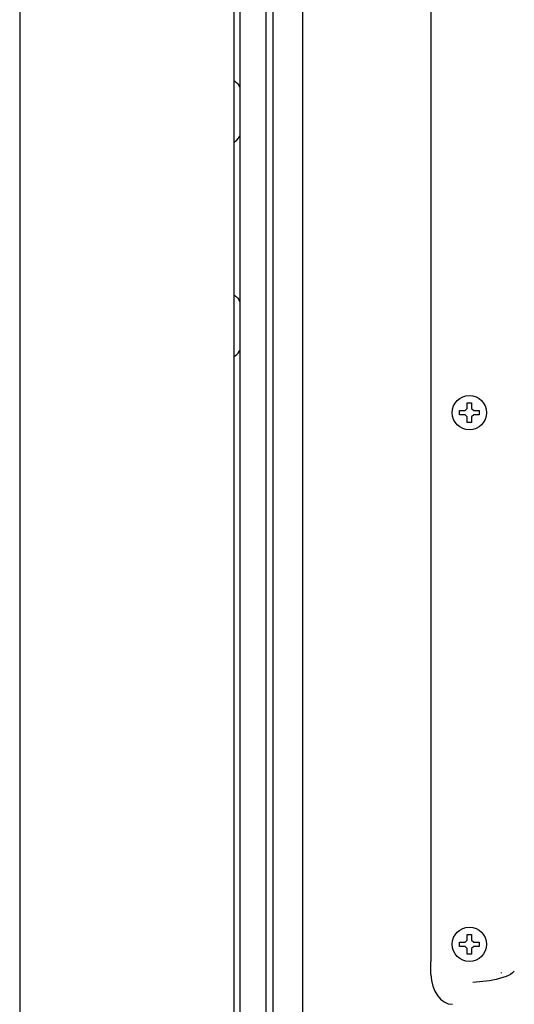
# Model space of a CAD drawing. Units: millimetres. Extents: x 900 to 7803, y 2935 to 8583.
# Drawn here: x 2760 to 2875, y 6124 to 6354 of the extents above; entities that cross this region are included whole.
import ezdxf

# ---------------------------------------------------------------- set-up
doc = ezdxf.new("R2010")
doc.units = ezdxf.units.MM
doc.header["$LTSCALE"] = 676.148
doc.layers.get('0').update_dxf_attribs({"linetype": 'CONTINUOUS'})
doc.layers.add('ASSI', color=7, linetype='CONTINUOUS')
doc.layers.add('GEOM', color=7, linetype='CONTINUOUS')

msp = doc.modelspace()

# ---------------------------------------------------------------- linework, layer by layer
at = {"color": 7, "linetype": 'Continuous'}
for p, q in [((2759.56, 6751.53), (2759.56, 5116.53)), ((2809.56, 6704.21), (2809.56, 5116.53)), ((2818.66, 6677.28), (2818.66, 5962.89)), ((2863.56, 6262.53), (2864.06, 6263.03)), ((2864.06, 6263.03), (2864.06, 6264.33)), ((2864.06, 6264.33), (2865.06, 6264.33)), ((2865.06, 6264.33), (2865.06, 6263.03)), ((2865.06, 6263.03), (2865.56, 6262.53)), ((2862.26, 6261.53), (2862.26, 6262.53)), ((2862.26, 6262.53), (2863.56, 6262.53)), ((2863.56, 6261.53), (2862.26, 6261.53)), ((2864.06, 6261.03), (2863.56, 6261.53)), ((2864.06, 6259.73), (2864.06, 6261.03)), ((2865.56, 6261.53), (2865.06, 6261.03)), ((2865.06, 6261.03), (2865.06, 6259.73)), ((2865.56, 6262.53), (2866.86, 6262.53)), ((2866.86, 6261.53), (2865.56, 6261.53)), ((2866.86, 6262.53), (2866.86, 6261.53)), ((2865.06, 6259.73), (2864.06, 6259.73)), ((2863.56, 6138.53), (2864.06, 6139.03)), ((2864.06, 6139.03), (2864.06, 6140.33)), ((2864.06, 6140.33), (2865.06, 6140.33)), ((2865.06, 6140.33), (2865.06, 6139.03)), ((2865.06, 6139.03), (2865.56, 6138.53)), ((2862.26, 6137.53), (2862.26, 6138.53)), ((2862.26, 6138.53), (2863.56, 6138.53)), ((2863.56, 6137.53), (2862.26, 6137.53)), ((2864.06, 6137.03), (2863.56, 6137.53)), ((2864.06, 6135.73), (2864.06, 6137.03)), ((2865.56, 6137.53), (2865.06, 6137.03)), ((2865.06, 6137.03), (2865.06, 6135.73)), ((2865.56, 6138.53), (2866.86, 6138.53)), ((2866.86, 6137.53), (2865.56, 6137.53)), ((2866.86, 6138.53), (2866.86, 6137.53)), ((2865.06, 6135.73), (2864.06, 6135.73))]:
    msp.add_line(p, q, dxfattribs=at)
at = {"linetype": 'Continuous'}
msp.add_line((2825.56, 6750.93), (2825.56, 5088.63), dxfattribs=at)
at = {"layer": 'ASSI', "color": 7, "linetype": 'Continuous'}
for centre in [(2864.56, 6262.03), (2864.56, 6138.03)]:
    msp.add_circle(centre, 4, dxfattribs=at)
for centre, start, end in [((2800.41, 6332.28), 27.4562, 29.8633), ((2800.41, 6332.28), 330.1367, 332.5401), ((2800.41, 6282.28), 27.4562, 29.8633), ((2800.41, 6282.28), 330.1367, 332.5401)]:
    msp.add_arc(centre, 12, start, end, dxfattribs=at)
at = {"layer": 'GEOM', "color": 7, "linetype": 'Continuous'}
for p, q in [((2817.06, 6625.48), (2817.06, 5941.03)), ((2811.06, 5954.83), (2811.06, 6593.53)), ((2855.51, 6513.93), (2855.51, 6134.14)), ((2855.51, 6134.14), (2855.51, 6134.02)), ((2855.56, 6131.02), (2855.51, 6134.02)), ((2873.13, 6130.51), (2871.56, 6130.03)), ((2871.97, 6131.47), (2871.99, 6131.27))]:
    msp.add_line(p, q, dxfattribs=at)
for centre in [(2808.18, 6327.82), (2808.18, 6277.82)]:
    msp.add_arc(centre, 3.04, 296.9782, 330.187, dxfattribs=at)
msp.add_ellipse((2860.56, 6131.1), major_axis=(-0.12, 7.07), ratio=0.707053, start_param=-4.71098, end_param=-3.153934, dxfattribs=at)
for points in [[(2809.57, 6339.45), (2809.7, 6339.39), (2810.2, 6339.08), (2810.6, 6338.63), (2810.82, 6338.26)], [(2809.57, 6289.45), (2809.7, 6289.39), (2810.2, 6289.08), (2810.6, 6288.63), (2810.82, 6288.26)]]:
    msp.add_open_spline(points, degree=3, knots=[0, 0, 0, 0, 0.253558, 1, 1, 1, 1], dxfattribs=at)
for points in [[(2871.56, 6130.03), (2869.57, 6129.42), (2867.44, 6129.34), (2865.36, 6129.15)], [(2875.04, 6131.77), (2874.53, 6131.2), (2873.86, 6130.73), (2873.13, 6130.51)]]:
    msp.add_open_spline(points, degree=3, dxfattribs=at)

doc.saveas('drawing.dxf')
